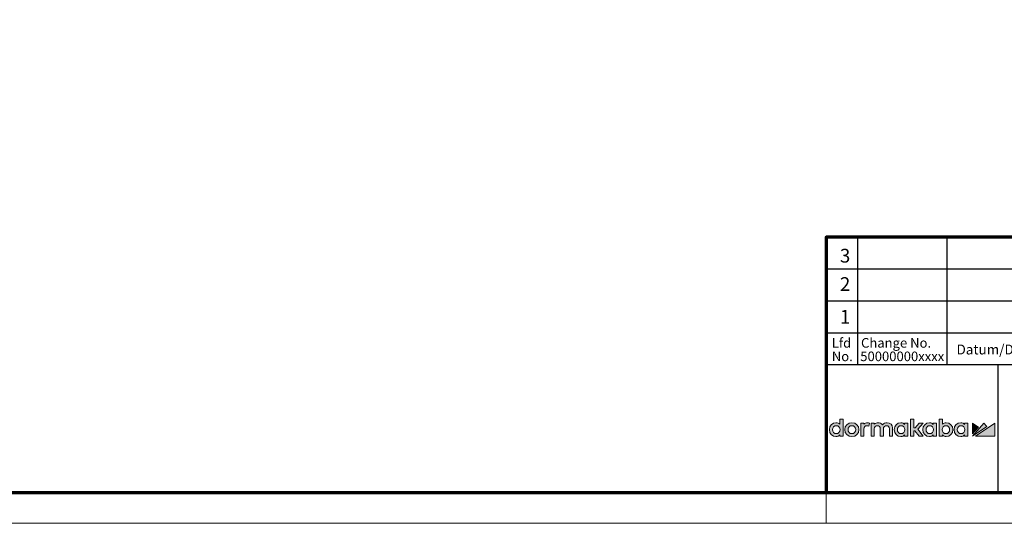
# Model space of a CAD drawing. Units: millimetres. Extents: x 4028 to 5250, y 1541 to 9486.
# Drawn here: x 4901 to 5055, y 8645 to 8724 of the extents above; entities that cross this region are included whole.
import ezdxf

# ---------------------------------------------------------------- set-up
doc = ezdxf.new("R2010")
doc.units = ezdxf.units.MM
doc.layers.add('01_ZRahmen', color=7, linetype='Continuous')
doc.layers.add('Schriftfeld', color=7, linetype='Continuous')
doc.styles.add('SLDTEXTSTYLE1', font='TXT', dxfattribs={"width": 0.605})
doc.styles.get("Standard").update_dxf_attribs({"font": 'arial.ttf'})

# ---------------------------------------------------------------- blocks, each defined once
blk = doc.blocks.new('Schriftfeld')
at = {"layer": 'Schriftfeld', "true_color": 0x003594}
h = blk.add_hatch(color=164, dxfattribs=at)
h.dxf.hatch_style = 2
edge = h.paths.add_edge_path()
edge.add_spline(control_points=[(-182.84, 10.71), (-182.99, 10.87), (-183.2, 10.96), (-183.45, 10.96), (-184.04, 10.96), (-184.48, 10.49), (-184.48, 9.87), (-184.48, 9.24), (-184.04, 8.77), (-183.45, 8.77), (-183.14, 8.77), (-182.98, 8.88), (-182.84, 9.05), (-182.84, 9.05), (-182.84, 8.83), (-182.84, 8.83), (-182.84, 8.83), (-182.34, 8.83), (-182.34, 8.83), (-182.34, 8.83), (-182.34, 11.53), (-182.34, 11.53), (-182.34, 11.53), (-182.84, 11.53), (-182.84, 11.53), (-182.84, 11.53), (-182.84, 10.71), (-182.84, 10.71)], knot_values=[0, 0, 0, 0, 1, 1, 1, 2, 2, 2, 3, 3, 3, 4, 4, 4, 5, 5, 5, 6, 6, 6, 7, 7, 7, 8, 8, 8, 9, 9, 9, 9], degree=3, periodic=0)
edge = h.paths.add_edge_path()
edge.add_spline(control_points=[(-183.39, 9.24), (-183.74, 9.24), (-183.98, 9.5), (-183.98, 9.87), (-183.98, 10.23), (-183.74, 10.49), (-183.39, 10.49), (-183.05, 10.49), (-182.81, 10.23), (-182.81, 9.87), (-182.81, 9.5), (-183.05, 9.24), (-183.39, 9.24)], knot_values=[0, 0, 0, 0, 1, 1, 1, 2, 2, 2, 3, 3, 3, 4, 4, 4, 4], degree=3, periodic=0)
h = blk.add_hatch(color=164, dxfattribs=at)
h.dxf.hatch_style = 2
edge = h.paths.add_edge_path()
edge.add_spline(control_points=[(-180.96, 10.96), (-181.59, 10.96), (-182.07, 10.49), (-182.07, 9.87), (-182.07, 9.24), (-181.59, 8.77), (-180.96, 8.77), (-180.32, 8.77), (-179.84, 9.24), (-179.84, 9.87), (-179.84, 10.49), (-180.32, 10.96), (-180.96, 10.96)], knot_values=[0, 0, 0, 0, 1, 1, 1, 2, 2, 2, 3, 3, 3, 4, 4, 4, 4], degree=3, periodic=0)
edge = h.paths.add_edge_path()
edge.add_spline(control_points=[(-180.96, 9.24), (-181.31, 9.24), (-181.56, 9.51), (-181.56, 9.87), (-181.56, 10.23), (-181.31, 10.49), (-180.96, 10.49), (-180.61, 10.49), (-180.35, 10.23), (-180.35, 9.87), (-180.35, 9.51), (-180.61, 9.24), (-180.96, 9.24)], knot_values=[0, 0, 0, 0, 1, 1, 1, 2, 2, 2, 3, 3, 3, 4, 4, 4, 4], degree=3, periodic=0)
h = blk.add_hatch(color=164, dxfattribs=at)
h.dxf.hatch_style = 2
edge = h.paths.add_edge_path()
edge.add_spline(control_points=[(-179.07, 10.73), (-179.07, 10.73), (-179.07, 10.9), (-179.07, 10.9), (-179.07, 10.9), (-179.56, 10.9), (-179.56, 10.9), (-179.56, 10.9), (-179.56, 8.83), (-179.56, 8.83), (-179.56, 8.83), (-179.06, 8.83), (-179.06, 8.83), (-179.06, 8.83), (-179.06, 9.97), (-179.06, 9.97), (-179.06, 10.28), (-178.88, 10.48), (-178.61, 10.48), (-178.5, 10.48), (-178.38, 10.46), (-178.29, 10.42), (-178.29, 10.42), (-178.18, 10.91), (-178.18, 10.91), (-178.27, 10.94), (-178.38, 10.96), (-178.51, 10.96), (-178.74, 10.96), (-178.93, 10.88), (-179.07, 10.73)], knot_values=[0, 0, 0, 0, 1, 1, 1, 2, 2, 2, 3, 3, 3, 4, 4, 4, 5, 5, 5, 6, 6, 6, 7, 7, 7, 8, 8, 8, 9, 9, 9, 10, 10, 10, 10], degree=3, periodic=0)
h = blk.add_hatch(color=164, dxfattribs=at)
h.dxf.hatch_style = 2
edge = h.paths.add_edge_path()
edge.add_spline(control_points=[(-175.43, 10.96), (-175.66, 10.96), (-175.98, 10.9), (-176.17, 10.62), (-176.32, 10.83), (-176.57, 10.96), (-176.87, 10.96), (-177.04, 10.96), (-177.29, 10.91), (-177.46, 10.71), (-177.46, 10.71), (-177.46, 10.9), (-177.46, 10.9), (-177.46, 10.9), (-177.95, 10.9), (-177.95, 10.9), (-177.95, 10.9), (-177.95, 8.83), (-177.95, 8.83), (-177.95, 8.83), (-177.46, 8.83), (-177.46, 8.83), (-177.46, 8.83), (-177.46, 9.98), (-177.46, 9.98), (-177.46, 10.33), (-177.21, 10.48), (-176.96, 10.48), (-176.68, 10.48), (-176.51, 10.3), (-176.51, 9.98), (-176.51, 9.98), (-176.51, 8.83), (-176.51, 8.83), (-176.51, 8.83), (-176.02, 8.83), (-176.02, 8.83), (-176.02, 8.83), (-176.02, 9.98), (-176.02, 9.98), (-176.02, 10.33), (-175.77, 10.48), (-175.52, 10.48), (-175.24, 10.48), (-175.08, 10.3), (-175.08, 9.98), (-175.08, 9.98), (-175.08, 8.83), (-175.08, 8.83), (-175.08, 8.83), (-174.58, 8.83), (-174.58, 8.83), (-174.58, 8.83), (-174.58, 10.13), (-174.58, 10.13), (-174.58, 10.62), (-174.93, 10.96), (-175.43, 10.96)], knot_values=[0, 0, 0, 0, 1, 1, 1, 2, 2, 2, 3, 3, 3, 4, 4, 4, 5, 5, 5, 6, 6, 6, 7, 7, 7, 8, 8, 8, 9, 9, 9, 10, 10, 10, 11, 11, 11, 12, 12, 12, 13, 13, 13, 14, 14, 14, 15, 15, 15, 16, 16, 16, 17, 17, 17, 18, 18, 18, 19, 19, 19, 19], degree=3, periodic=0)
h = blk.add_hatch(color=164, dxfattribs=at)
h.dxf.hatch_style = 2
edge = h.paths.add_edge_path()
edge.add_spline(control_points=[(-172.68, 10.69), (-172.81, 10.86), (-173, 10.96), (-173.29, 10.96), (-173.88, 10.96), (-174.32, 10.49), (-174.32, 9.87), (-174.32, 9.24), (-173.88, 8.77), (-173.29, 8.77), (-173, 8.77), (-172.81, 8.87), (-172.68, 9.05), (-172.68, 9.05), (-172.68, 8.83), (-172.68, 8.83), (-172.68, 8.83), (-172.18, 8.83), (-172.18, 8.83), (-172.18, 8.83), (-172.18, 10.9), (-172.18, 10.9), (-172.18, 10.9), (-172.68, 10.9), (-172.68, 10.9), (-172.68, 10.9), (-172.68, 10.69), (-172.68, 10.69)], knot_values=[0, 0, 0, 0, 1, 1, 1, 2, 2, 2, 3, 3, 3, 4, 4, 4, 5, 5, 5, 6, 6, 6, 7, 7, 7, 8, 8, 8, 9, 9, 9, 9], degree=3, periodic=0)
edge = h.paths.add_edge_path()
edge.add_spline(control_points=[(-173.23, 9.24), (-173.58, 9.24), (-173.82, 9.5), (-173.82, 9.87), (-173.82, 10.23), (-173.58, 10.49), (-173.23, 10.49), (-172.89, 10.49), (-172.65, 10.23), (-172.65, 9.87), (-172.65, 9.5), (-172.89, 9.24), (-173.23, 9.24)], knot_values=[0, 0, 0, 0, 1, 1, 1, 2, 2, 2, 3, 3, 3, 4, 4, 4, 4], degree=3, periodic=0)
h = blk.add_hatch(color=164, dxfattribs=at)
h.dxf.hatch_style = 2
h.paths.add_polyline_path([(-169.77, 10.9), (-170.4, 10.9), (-171.06, 10.14), (-171.25, 10.14), (-171.25, 11.53), (-171.74, 11.53), (-171.74, 8.83), (-171.25, 8.83), (-171.25, 9.68), (-171.07, 9.68), (-170.39, 8.83), (-169.76, 8.83), (-170.64, 9.92)])
h = blk.add_hatch(color=164, dxfattribs=at)
h.dxf.hatch_style = 2
edge = h.paths.add_edge_path()
edge.add_spline(control_points=[(-168.19, 10.69), (-168.33, 10.86), (-168.51, 10.96), (-168.8, 10.96), (-169.4, 10.96), (-169.84, 10.49), (-169.84, 9.87), (-169.84, 9.24), (-169.4, 8.77), (-168.8, 8.77), (-168.52, 8.77), (-168.33, 8.87), (-168.19, 9.05), (-168.19, 9.05), (-168.19, 8.83), (-168.19, 8.83), (-168.19, 8.83), (-167.7, 8.83), (-167.7, 8.83), (-167.7, 8.83), (-167.7, 10.9), (-167.7, 10.9), (-167.7, 10.9), (-168.19, 10.9), (-168.19, 10.9), (-168.19, 10.9), (-168.19, 10.69), (-168.19, 10.69)], knot_values=[0, 0, 0, 0, 1, 1, 1, 2, 2, 2, 3, 3, 3, 4, 4, 4, 5, 5, 5, 6, 6, 6, 7, 7, 7, 8, 8, 8, 9, 9, 9, 9], degree=3, periodic=0)
edge = h.paths.add_edge_path()
edge.add_spline(control_points=[(-168.75, 9.24), (-169.09, 9.24), (-169.33, 9.5), (-169.33, 9.87), (-169.33, 10.23), (-169.09, 10.49), (-168.75, 10.49), (-168.41, 10.49), (-168.17, 10.23), (-168.17, 9.87), (-168.17, 9.5), (-168.41, 9.24), (-168.75, 9.24)], knot_values=[0, 0, 0, 0, 1, 1, 1, 2, 2, 2, 3, 3, 3, 4, 4, 4, 4], degree=3, periodic=0)
h = blk.add_hatch(color=164, dxfattribs=at)
h.dxf.hatch_style = 2
edge = h.paths.add_edge_path()
edge.add_spline(control_points=[(-166.16, 10.96), (-166.4, 10.96), (-166.61, 10.87), (-166.76, 10.71), (-166.76, 10.71), (-166.76, 11.53), (-166.76, 11.53), (-166.76, 11.53), (-167.26, 11.53), (-167.26, 11.53), (-167.26, 11.53), (-167.26, 8.83), (-167.26, 8.83), (-167.26, 8.83), (-166.76, 8.83), (-166.76, 8.83), (-166.76, 8.83), (-166.76, 9.05), (-166.76, 9.05), (-166.63, 8.87), (-166.42, 8.77), (-166.16, 8.77), (-165.57, 8.77), (-165.12, 9.24), (-165.12, 9.87), (-165.12, 10.49), (-165.57, 10.96), (-166.16, 10.96)], knot_values=[0, 0, 0, 0, 1, 1, 1, 2, 2, 2, 3, 3, 3, 4, 4, 4, 5, 5, 5, 6, 6, 6, 7, 7, 7, 8, 8, 8, 9, 9, 9, 9], degree=3, periodic=0)
edge = h.paths.add_edge_path()
edge.add_spline(control_points=[(-166.21, 9.24), (-166.55, 9.24), (-166.79, 9.5), (-166.79, 9.87), (-166.79, 10.23), (-166.55, 10.49), (-166.21, 10.49), (-165.87, 10.49), (-165.63, 10.23), (-165.63, 9.87), (-165.63, 9.5), (-165.87, 9.24), (-166.21, 9.24)], knot_values=[0, 0, 0, 0, 1, 1, 1, 2, 2, 2, 3, 3, 3, 4, 4, 4, 4], degree=3, periodic=0)
h = blk.add_hatch(color=164, dxfattribs=at)
h.dxf.hatch_style = 2
edge = h.paths.add_edge_path()
edge.add_spline(control_points=[(-163.29, 10.69), (-163.42, 10.86), (-163.61, 10.96), (-163.9, 10.96), (-164.49, 10.96), (-164.93, 10.49), (-164.93, 9.87), (-164.93, 9.24), (-164.49, 8.77), (-163.9, 8.77), (-163.61, 8.77), (-163.42, 8.87), (-163.29, 9.05), (-163.29, 9.05), (-163.29, 8.83), (-163.29, 8.83), (-163.29, 8.83), (-162.79, 8.83), (-162.79, 8.83), (-162.79, 8.83), (-162.79, 10.9), (-162.79, 10.9), (-162.79, 10.9), (-163.29, 10.9), (-163.29, 10.9), (-163.29, 10.9), (-163.29, 10.69), (-163.29, 10.69)], knot_values=[0, 0, 0, 0, 1, 1, 1, 2, 2, 2, 3, 3, 3, 4, 4, 4, 5, 5, 5, 6, 6, 6, 7, 7, 7, 8, 8, 8, 9, 9, 9, 9], degree=3, periodic=0)
edge = h.paths.add_edge_path()
edge.add_spline(control_points=[(-163.84, 9.24), (-164.19, 9.24), (-164.43, 9.5), (-164.43, 9.87), (-164.43, 10.23), (-164.19, 10.49), (-163.84, 10.49), (-163.5, 10.49), (-163.26, 10.23), (-163.26, 9.87), (-163.26, 9.5), (-163.5, 9.24), (-163.84, 9.24)], knot_values=[0, 0, 0, 0, 1, 1, 1, 2, 2, 2, 3, 3, 3, 4, 4, 4, 4], degree=3, periodic=0)
at = {"layer": 'Schriftfeld', "true_color": 0xe4002b}
h = blk.add_hatch(color=242, dxfattribs=at)
h.dxf.hatch_style = 2
h.paths.add_polyline_path([(-162.05, 10.9), (-162.05, 9.21), (-161.13, 10.28)])
h = blk.add_hatch(color=242, dxfattribs=at)
h.dxf.hatch_style = 2
h.paths.add_polyline_path([(-160.26, 10.9), (-162.05, 8.83), (-159.79, 10.37)])
h = blk.add_hatch(color=242, dxfattribs=at)
h.dxf.hatch_style = 2
h.paths.add_polyline_path([(-161.6, 8.83), (-158.56, 8.83), (-158.56, 10.9)])
at = {"layer": '01_ZRahmen', "color": 7}
for p, q in [((-180, 20), (-180, 40)), ((-166, 20), (-166, 40)), ((-142, 35), (-185, 35)), ((-142, 30), (-185, 30)), ((-142, 25), (-185, 25)), ((0, 20), (-185, 20)), ((-158, 0), (-158, 20)), ((-185, 0), (0, 0)), ((-185, 0), (0, 0))]:
    blk.add_line(p, q, dxfattribs=at)
at = {"layer": '01_ZRahmen', "color": 7, "lineweight": 70}
blk.add_lwpolyline([(0, 0), (0, 40), (-185, 40), (-185, 0)], close=True, dxfattribs=at)
at = {"layer": 'Schriftfeld', "color": 164, "lineweight": 0, "true_color": 0x003594}
blk.add_lwpolyline([(-169.77, 10.9), (-170.4, 10.9), (-171.06, 10.14), (-171.25, 10.14), (-171.25, 11.53), (-171.74, 11.53), (-171.74, 8.83), (-171.25, 8.83), (-171.25, 9.68), (-171.07, 9.68), (-170.39, 8.83), (-169.76, 8.83), (-170.64, 9.92), (-169.77, 10.9)], dxfattribs=at)
at = {"layer": 'Schriftfeld', "color": 242, "lineweight": 0, "true_color": 0xe4002b}
for points in [[(-162.05, 10.9), (-162.05, 9.21), (-161.13, 10.28), (-162.05, 10.9)], [(-160.26, 10.9), (-162.05, 8.83), (-159.79, 10.37), (-160.26, 10.9)], [(-161.6, 8.83), (-158.56, 8.83), (-158.56, 10.9), (-161.6, 8.83)]]:
    blk.add_lwpolyline(points, dxfattribs=at)
at = {"layer": 'Schriftfeld', "color": 164, "lineweight": 0, "true_color": 0x003594}
for points, knots in [([(-182.84, 10.71), (-182.99, 10.87), (-183.2, 10.96), (-183.45, 10.96), (-184.04, 10.96), (-184.48, 10.49), (-184.48, 9.87), (-184.48, 9.24), (-184.04, 8.77), (-183.45, 8.77), (-183.14, 8.77), (-182.98, 8.88), (-182.84, 9.05), (-182.84, 9.05), (-182.84, 8.83), (-182.84, 8.83), (-182.84, 8.83), (-182.34, 8.83), (-182.34, 8.83), (-182.34, 8.83), (-182.34, 11.53), (-182.34, 11.53), (-182.34, 11.53), (-182.84, 11.53), (-182.84, 11.53), (-182.84, 11.53), (-182.84, 10.71), (-182.84, 10.71)], [0, 0, 0, 0, 1, 1, 1, 2, 2, 2, 3, 3, 3, 4, 4, 4, 5, 5, 5, 6, 6, 6, 7, 7, 7, 8, 8, 8, 9, 9, 9, 9]), ([(-180.96, 10.96), (-181.59, 10.96), (-182.07, 10.49), (-182.07, 9.87), (-182.07, 9.24), (-181.59, 8.77), (-180.96, 8.77), (-180.32, 8.77), (-179.84, 9.24), (-179.84, 9.87), (-179.84, 10.49), (-180.32, 10.96), (-180.96, 10.96)], [0, 0, 0, 0, 1, 1, 1, 2, 2, 2, 3, 3, 3, 4, 4, 4, 4]), ([(-179.07, 10.73), (-179.07, 10.73), (-179.07, 10.9), (-179.07, 10.9), (-179.07, 10.9), (-179.56, 10.9), (-179.56, 10.9), (-179.56, 10.9), (-179.56, 8.83), (-179.56, 8.83), (-179.56, 8.83), (-179.06, 8.83), (-179.06, 8.83), (-179.06, 8.83), (-179.06, 9.97), (-179.06, 9.97), (-179.06, 10.28), (-178.88, 10.48), (-178.61, 10.48), (-178.5, 10.48), (-178.38, 10.46), (-178.29, 10.42), (-178.29, 10.42), (-178.18, 10.91), (-178.18, 10.91), (-178.27, 10.94), (-178.38, 10.96), (-178.51, 10.96), (-178.74, 10.96), (-178.93, 10.88), (-179.07, 10.73)], [0, 0, 0, 0, 1, 1, 1, 2, 2, 2, 3, 3, 3, 4, 4, 4, 5, 5, 5, 6, 6, 6, 7, 7, 7, 8, 8, 8, 9, 9, 9, 10, 10, 10, 10]), ([(-175.43, 10.96), (-175.66, 10.96), (-175.98, 10.9), (-176.17, 10.62), (-176.32, 10.83), (-176.57, 10.96), (-176.87, 10.96), (-177.04, 10.96), (-177.29, 10.91), (-177.46, 10.71), (-177.46, 10.71), (-177.46, 10.9), (-177.46, 10.9), (-177.46, 10.9), (-177.95, 10.9), (-177.95, 10.9), (-177.95, 10.9), (-177.95, 8.83), (-177.95, 8.83), (-177.95, 8.83), (-177.46, 8.83), (-177.46, 8.83), (-177.46, 8.83), (-177.46, 9.98), (-177.46, 9.98), (-177.46, 10.33), (-177.21, 10.48), (-176.96, 10.48), (-176.68, 10.48), (-176.51, 10.3), (-176.51, 9.98), (-176.51, 9.98), (-176.51, 8.83), (-176.51, 8.83), (-176.51, 8.83), (-176.02, 8.83), (-176.02, 8.83), (-176.02, 8.83), (-176.02, 9.98), (-176.02, 9.98), (-176.02, 10.33), (-175.77, 10.48), (-175.52, 10.48), (-175.24, 10.48), (-175.08, 10.3), (-175.08, 9.98), (-175.08, 9.98), (-175.08, 8.83), (-175.08, 8.83), (-175.08, 8.83), (-174.58, 8.83), (-174.58, 8.83), (-174.58, 8.83), (-174.58, 10.13), (-174.58, 10.13), (-174.58, 10.62), (-174.93, 10.96), (-175.43, 10.96)], [0, 0, 0, 0, 1, 1, 1, 2, 2, 2, 3, 3, 3, 4, 4, 4, 5, 5, 5, 6, 6, 6, 7, 7, 7, 8, 8, 8, 9, 9, 9, 10, 10, 10, 11, 11, 11, 12, 12, 12, 13, 13, 13, 14, 14, 14, 15, 15, 15, 16, 16, 16, 17, 17, 17, 18, 18, 18, 19, 19, 19, 19]), ([(-172.68, 10.69), (-172.81, 10.86), (-173, 10.96), (-173.29, 10.96), (-173.88, 10.96), (-174.32, 10.49), (-174.32, 9.87), (-174.32, 9.24), (-173.88, 8.77), (-173.29, 8.77), (-173, 8.77), (-172.81, 8.87), (-172.68, 9.05), (-172.68, 9.05), (-172.68, 8.83), (-172.68, 8.83), (-172.68, 8.83), (-172.18, 8.83), (-172.18, 8.83), (-172.18, 8.83), (-172.18, 10.9), (-172.18, 10.9), (-172.18, 10.9), (-172.68, 10.9), (-172.68, 10.9), (-172.68, 10.9), (-172.68, 10.69), (-172.68, 10.69)], [0, 0, 0, 0, 1, 1, 1, 2, 2, 2, 3, 3, 3, 4, 4, 4, 5, 5, 5, 6, 6, 6, 7, 7, 7, 8, 8, 8, 9, 9, 9, 9]), ([(-168.19, 10.69), (-168.33, 10.86), (-168.51, 10.96), (-168.8, 10.96), (-169.4, 10.96), (-169.84, 10.49), (-169.84, 9.87), (-169.84, 9.24), (-169.4, 8.77), (-168.8, 8.77), (-168.52, 8.77), (-168.33, 8.87), (-168.19, 9.05), (-168.19, 9.05), (-168.19, 8.83), (-168.19, 8.83), (-168.19, 8.83), (-167.7, 8.83), (-167.7, 8.83), (-167.7, 8.83), (-167.7, 10.9), (-167.7, 10.9), (-167.7, 10.9), (-168.19, 10.9), (-168.19, 10.9), (-168.19, 10.9), (-168.19, 10.69), (-168.19, 10.69)], [0, 0, 0, 0, 1, 1, 1, 2, 2, 2, 3, 3, 3, 4, 4, 4, 5, 5, 5, 6, 6, 6, 7, 7, 7, 8, 8, 8, 9, 9, 9, 9]), ([(-166.16, 10.96), (-166.4, 10.96), (-166.61, 10.87), (-166.76, 10.71), (-166.76, 10.71), (-166.76, 11.53), (-166.76, 11.53), (-166.76, 11.53), (-167.26, 11.53), (-167.26, 11.53), (-167.26, 11.53), (-167.26, 8.83), (-167.26, 8.83), (-167.26, 8.83), (-166.76, 8.83), (-166.76, 8.83), (-166.76, 8.83), (-166.76, 9.05), (-166.76, 9.05), (-166.63, 8.87), (-166.42, 8.77), (-166.16, 8.77), (-165.57, 8.77), (-165.12, 9.24), (-165.12, 9.87), (-165.12, 10.49), (-165.57, 10.96), (-166.16, 10.96)], [0, 0, 0, 0, 1, 1, 1, 2, 2, 2, 3, 3, 3, 4, 4, 4, 5, 5, 5, 6, 6, 6, 7, 7, 7, 8, 8, 8, 9, 9, 9, 9]), ([(-163.29, 10.69), (-163.42, 10.86), (-163.61, 10.96), (-163.9, 10.96), (-164.49, 10.96), (-164.93, 10.49), (-164.93, 9.87), (-164.93, 9.24), (-164.49, 8.77), (-163.9, 8.77), (-163.61, 8.77), (-163.42, 8.87), (-163.29, 9.05), (-163.29, 9.05), (-163.29, 8.83), (-163.29, 8.83), (-163.29, 8.83), (-162.79, 8.83), (-162.79, 8.83), (-162.79, 8.83), (-162.79, 10.9), (-162.79, 10.9), (-162.79, 10.9), (-163.29, 10.9), (-163.29, 10.9), (-163.29, 10.9), (-163.29, 10.69), (-163.29, 10.69)], [0, 0, 0, 0, 1, 1, 1, 2, 2, 2, 3, 3, 3, 4, 4, 4, 5, 5, 5, 6, 6, 6, 7, 7, 7, 8, 8, 8, 9, 9, 9, 9]), ([(-183.39, 9.24), (-183.74, 9.24), (-183.98, 9.5), (-183.98, 9.87), (-183.98, 10.23), (-183.74, 10.49), (-183.39, 10.49), (-183.05, 10.49), (-182.81, 10.23), (-182.81, 9.87), (-182.81, 9.5), (-183.05, 9.24), (-183.39, 9.24)], [0, 0, 0, 0, 1, 1, 1, 2, 2, 2, 3, 3, 3, 4, 4, 4, 4]), ([(-180.96, 9.24), (-181.31, 9.24), (-181.56, 9.51), (-181.56, 9.87), (-181.56, 10.23), (-181.31, 10.49), (-180.96, 10.49), (-180.61, 10.49), (-180.35, 10.23), (-180.35, 9.87), (-180.35, 9.51), (-180.61, 9.24), (-180.96, 9.24)], [0, 0, 0, 0, 1, 1, 1, 2, 2, 2, 3, 3, 3, 4, 4, 4, 4]), ([(-173.23, 9.24), (-173.58, 9.24), (-173.82, 9.5), (-173.82, 9.87), (-173.82, 10.23), (-173.58, 10.49), (-173.23, 10.49), (-172.89, 10.49), (-172.65, 10.23), (-172.65, 9.87), (-172.65, 9.5), (-172.89, 9.24), (-173.23, 9.24)], [0, 0, 0, 0, 1, 1, 1, 2, 2, 2, 3, 3, 3, 4, 4, 4, 4]), ([(-168.75, 9.24), (-169.09, 9.24), (-169.33, 9.5), (-169.33, 9.87), (-169.33, 10.23), (-169.09, 10.49), (-168.75, 10.49), (-168.41, 10.49), (-168.17, 10.23), (-168.17, 9.87), (-168.17, 9.5), (-168.41, 9.24), (-168.75, 9.24)], [0, 0, 0, 0, 1, 1, 1, 2, 2, 2, 3, 3, 3, 4, 4, 4, 4]), ([(-166.21, 9.24), (-166.55, 9.24), (-166.79, 9.5), (-166.79, 9.87), (-166.79, 10.23), (-166.55, 10.49), (-166.21, 10.49), (-165.87, 10.49), (-165.63, 10.23), (-165.63, 9.87), (-165.63, 9.5), (-165.87, 9.24), (-166.21, 9.24)], [0, 0, 0, 0, 1, 1, 1, 2, 2, 2, 3, 3, 3, 4, 4, 4, 4]), ([(-163.84, 9.24), (-164.19, 9.24), (-164.43, 9.5), (-164.43, 9.87), (-164.43, 10.23), (-164.19, 10.49), (-163.84, 10.49), (-163.5, 10.49), (-163.26, 10.23), (-163.26, 9.87), (-163.26, 9.5), (-163.5, 9.24), (-163.84, 9.24)], [0, 0, 0, 0, 1, 1, 1, 2, 2, 2, 3, 3, 3, 4, 4, 4, 4])]:
    blk.add_open_spline(points, degree=3, knots=knots, dxfattribs=at)
at = {"layer": '01_ZRahmen', "attachment_point": 1}
for s, insert, char_height in [('3', (-182.83, 38.19), 2.15), ('2', (-182.83, 33.75), 2.15), ('1', (-182.83, 28.63), 2.15), ('Lfd', (-184.1, 24.21), 1.5), ('Datum/Date', (-164.55, 23.2), 1.55), ('No.', (-184.1, 22.1), 1.5), ('50000000xxxx', (-179.64, 22.1), 1.5)]:
    blk.add_mtext(s, dxfattribs=dict(at, insert=insert, char_height=char_height))
at = {"layer": '01_ZRahmen', "insert": (-179.52, 24.21), "char_height": 1.5, "attachment_point": 1, "style": 'SLDTEXTSTYLE1'}
blk.add_mtext('Change No.', dxfattribs=at)
blk = doc.blocks.new('DIN A0_ZRahmen')
at = {"layer": '01_ZRahmen', "color": 1, "lineweight": 20}
blk.add_line((998.8, 0), (998.8, 4.8), dxfattribs=at)
blk.add_lwpolyline([(1188.6, 0), (1188.6, 840.6), (0, 840.6), (0, 0)], close=True, dxfattribs=at)
at = {"layer": '01_ZRahmen', "lineweight": 70}
blk.add_lwpolyline([(1183.8, 4.8), (1183.8, 835.8), (19.8, 835.8), (19.8, 4.8)], close=True, dxfattribs=at)
at = {"layer": '01_ZRahmen'}
blk.add_blockref('Schriftfeld', (1183.8, 4.8), dxfattribs=at)

msp = doc.modelspace()

# ---------------------------------------------------------------- block references
at = {"layer": '01_ZRahmen'}
msp.add_blockref('DIN A0_ZRahmen', (4028.17510288, 8645.38323838), dxfattribs=at)

doc.saveas('drawing.dxf')
